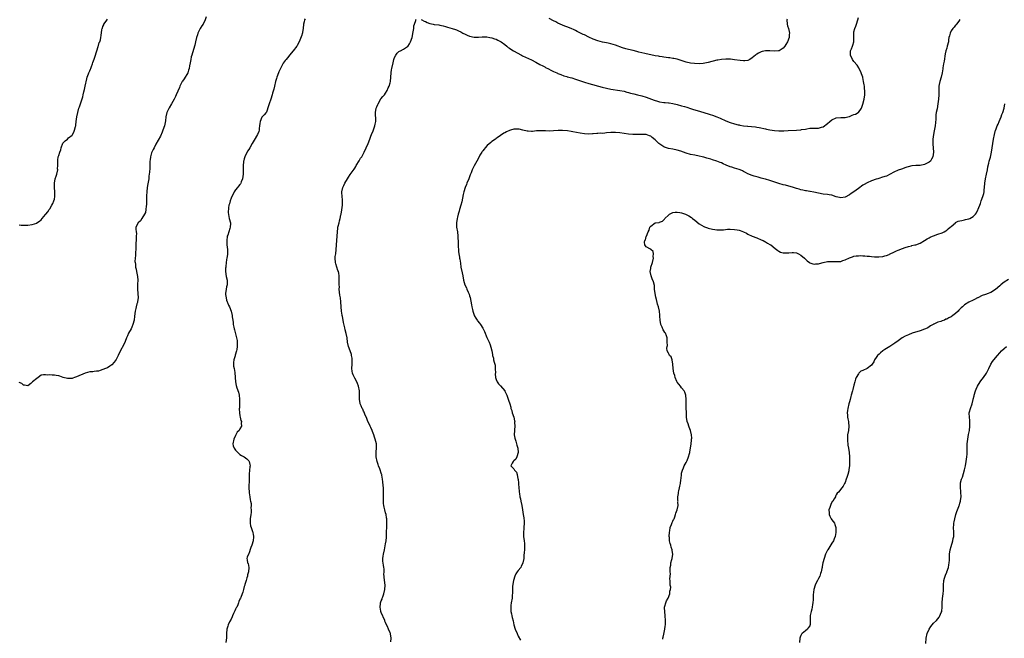
# Model space of a CAD drawing. Units: inches. Extents: x 2529000 to 2532000, y 1548000 to 1551000.
# Drawn here: x 2530103 to 2530549, y 1549773 to 1550053 of the extents above; entities that cross this region are included whole.
import ezdxf

# ---------------------------------------------------------------- set-up
doc = ezdxf.new("R2010")
doc.units = ezdxf.units.IN
doc.header["$MEASUREMENT"] = 0
doc.layers.add('LD25291548_10ft', color=62, linetype='Continuous')

msp = doc.modelspace()

# ---------------------------------------------------------------- linework, layer by layer
at = {"layer": 'LD25291548_10ft'}
for points, elevation in [([(2530187.69, 1550054.31), (2530187.33, 1550053), (2530186.32, 1550051), (2530185.79, 1550050.21), (2530185.07, 1550049), (2530184.01, 1550047), (2530183.75, 1550046.25), (2530183.38, 1550045), (2530182.95, 1550043), (2530182.53, 1550041.47), (2530182.42, 1550041), (2530181.22, 1550037), (2530181, 1550036.17), (2530180.72, 1550035), (2530180.46, 1550033.54), (2530180.18, 1550032.18), (2530179.99, 1550031), (2530179.81, 1550030.19), (2530179.39, 1550029), (2530179, 1550028.24), (2530178.29, 1550027), (2530177.76, 1550026.24), (2530177, 1550025.2), (2530176.87, 1550025), (2530175.84, 1550023), (2530175.62, 1550022.38), (2530174.2, 1550019), (2530173.81, 1550018.19), (2530173.22, 1550017), (2530172.1, 1550015), (2530170.95, 1550013.05), (2530169.99, 1550011), (2530169.47, 1550009), (2530169.29, 1550007.29), (2530168.84, 1550005), (2530168.16, 1550003), (2530167.85, 1550002.15), (2530167, 1550000.32), (2530165, 1549996.7), (2530164.18, 1549995), (2530163.81, 1549994.19), (2530163.12, 1549993), (2530163, 1549992.69), (2530162.51, 1549991), (2530162.39, 1549989.61), (2530162.3, 1549989), (2530162.25, 1549988.25), (2530162.2, 1549985.8), (2530162.04, 1549984.04), (2530161.97, 1549983), (2530161.83, 1549982.17), (2530161.71, 1549981), (2530161.44, 1549979.44), (2530161.27, 1549978.73), (2530160.99, 1549977.01), (2530160.8, 1549975), (2530160.76, 1549973.24), (2530160.7, 1549972.7), (2530160.7, 1549971), (2530160.68, 1549969.32), (2530160.57, 1549968.57), (2530160.46, 1549967), (2530160.24, 1549965.76), (2530159.87, 1549965), (2530158.56, 1549963), (2530158.03, 1549961.97), (2530157, 1549961.06), (2530156.94, 1549961), (2530155.95, 1549959), (2530155.86, 1549958.14), (2530156.02, 1549957), (2530156.21, 1549956.21), (2530156.11, 1549955), (2530155.97, 1549954.03), (2530155.97, 1549953), (2530155.94, 1549951.94), (2530155.87, 1549951), (2530155.84, 1549949), (2530155.74, 1549947.74), (2530155.72, 1549946.28), (2530155.57, 1549945), (2530155.49, 1549943.49), (2530155.53, 1549943), (2530155.68, 1549942.32), (2530155.8, 1549941), (2530155.99, 1549939.99), (2530156.25, 1549939), (2530156.5, 1549937.5), (2530156.66, 1549936.66), (2530156.75, 1549935), (2530156.69, 1549933.31), (2530156.72, 1549932.72), (2530156.69, 1549931), (2530156.81, 1549929), (2530156.88, 1549927), (2530156.65, 1549925.35), (2530156.58, 1549925), (2530156.39, 1549924.39), (2530156, 1549923), (2530155.82, 1549922.18), (2530155.53, 1549921), (2530155.26, 1549918.74), (2530155.08, 1549917), (2530154.6, 1549915), (2530154.15, 1549913.85), (2530153.73, 1549913), (2530152.6, 1549911), (2530152.16, 1549909.84), (2530151.67, 1549909), (2530151, 1549907.22), (2530150.3, 1549905.7), (2530149, 1549903.23), (2530148.89, 1549903), (2530148.22, 1549901.78), (2530147.95, 1549901), (2530147, 1549899.16), (2530146.08, 1549897.92), (2530145, 1549896.7), (2530144.18, 1549896.18), (2530143, 1549895.36), (2530142.17, 1549895), (2530141, 1549894.54), (2530139.77, 1549894.23), (2530139, 1549893.92), (2530138.13, 1549893.87), (2530137, 1549893.68), (2530136.43, 1549893.57), (2530135, 1549893.48), (2530133, 1549892.9), (2530129, 1549891.23), (2530128.19, 1549891), (2530127.3, 1549890.7), (2530127, 1549890.58), (2530125.48, 1549890.52), (2530125, 1549890.46), (2530123, 1549891.02), (2530121.52, 1549891.52), (2530121, 1549891.68), (2530119.87, 1549891.87), (2530119, 1549892.05), (2530118.02, 1549892.02), (2530117, 1549892.14), (2530116.09, 1549892.09), (2530115, 1549892.27), (2530114.12, 1549892.12), (2530113, 1549891.98), (2530111.71, 1549891), (2530111, 1549890.6), (2530109.1, 1549889), (2530109, 1549888.9), (2530108.31, 1549888.31), (2530107, 1549887.23), (2530105.45, 1549887.45), (2530105, 1549887.46), (2530104.28, 1549888.28), (2530103, 1549888.7)], 7670), ([(2530103, 1549960.12), (2530103.97, 1549959.97), (2530105, 1549959.97), (2530105.96, 1549959.96), (2530107, 1549960.02), (2530109, 1549960.3), (2530111, 1549960.93), (2530111.13, 1549961), (2530112.22, 1549961.78), (2530113, 1549962.46), (2530113.55, 1549963), (2530115, 1549964.8), (2530115.14, 1549965), (2530115.99, 1549966.01), (2530116.62, 1549967), (2530117, 1549967.43), (2530117.84, 1549969), (2530118.27, 1549969.73), (2530118.8, 1549971), (2530119, 1549971.76), (2530119.27, 1549973), (2530119.23, 1549975), (2530119.01, 1549977), (2530119.01, 1549979), (2530119.43, 1549981), (2530119.83, 1549982.17), (2530120.09, 1549983), (2530120.51, 1549985), (2530120.48, 1549985.52), (2530120.59, 1549987), (2530120.62, 1549988.62), (2530120.54, 1549989), (2530120.56, 1549989.44), (2530120.79, 1549991), (2530121, 1549991.55), (2530121.44, 1549993), (2530121.9, 1549994.1), (2530122.1, 1549995), (2530122.9, 1549997.1), (2530123, 1549997.23), (2530123.88, 1549998.12), (2530124.9, 1549999), (2530125.48, 1549999.48), (2530127, 1550000.68), (2530127.23, 1550001), (2530127.84, 1550002.16), (2530128.19, 1550003), (2530128.6, 1550004.6), (2530128.68, 1550005), (2530128.68, 1550005.32), (2530128.94, 1550007), (2530129.18, 1550009), (2530129.56, 1550011), (2530130.15, 1550013), (2530130.4, 1550013.6), (2530131, 1550015.36), (2530131.85, 1550018.15), (2530132.02, 1550019), (2530132.34, 1550020.34), (2530132.62, 1550021.38), (2530133.01, 1550023), (2530133.7, 1550026.3), (2530133.9, 1550027), (2530134.46, 1550028.46), (2530134.62, 1550029), (2530135, 1550029.94), (2530135.32, 1550030.68), (2530135.48, 1550031), (2530135.78, 1550031.78), (2530136.21, 1550033), (2530136.39, 1550033.61), (2530137, 1550035.11), (2530137.6, 1550037), (2530137.91, 1550038.09), (2530138.19, 1550039), (2530138.83, 1550040.83), (2530138.9, 1550041.1), (2530139, 1550041.33), (2530139.36, 1550042.64), (2530139.55, 1550043), (2530139.84, 1550043.84), (2530140.09, 1550045), (2530140.16, 1550045.84), (2530140.49, 1550048.49), (2530140.59, 1550049), (2530140.73, 1550049.27), (2530141, 1550049.98), (2530141.34, 1550050.66), (2530141.45, 1550051), (2530142.44, 1550052.44), (2530143, 1550053.22)], 7660), ([(2530232.55, 1550053.45), (2530232.32, 1550053), (2530232.05, 1550052.05), (2530231.8, 1550051), (2530231.62, 1550049), (2530231.37, 1550047.37), (2530231.29, 1550047), (2530231.2, 1550046.8), (2530231, 1550046.09), (2530230.47, 1550044.47), (2530229.84, 1550043), (2530229, 1550041.4), (2530228.76, 1550041), (2530227.12, 1550038.88), (2530226.2, 1550037.8), (2530223.91, 1550035), (2530223.49, 1550034.51), (2530222.6, 1550033.4), (2530222.38, 1550033), (2530221.77, 1550031.77), (2530221.34, 1550031), (2530220.65, 1550029.35), (2530220.53, 1550029), (2530219.77, 1550027), (2530219.58, 1550026.42), (2530219.15, 1550025), (2530218.67, 1550023), (2530218.37, 1550021.63), (2530217.82, 1550019.82), (2530217.61, 1550019), (2530217, 1550017.11), (2530216.25, 1550015), (2530216.03, 1550013.97), (2530215, 1550011.21), (2530214.87, 1550011), (2530214.03, 1550009.97), (2530213.09, 1550009), (2530213, 1550008.88), (2530212.14, 1550007), (2530212, 1550006), (2530211.92, 1550005), (2530211.78, 1550003.78), (2530211.77, 1550003), (2530211.61, 1550002.39), (2530210.99, 1550001), (2530209.46, 1549998.54), (2530208.61, 1549997), (2530207.45, 1549995), (2530207, 1549994.32), (2530206.52, 1549993.48), (2530205.31, 1549991), (2530205, 1549989.98), (2530204.79, 1549989.21), (2530204.71, 1549989), (2530204.62, 1549988.62), (2530204.45, 1549987), (2530204.47, 1549985.53), (2530204.43, 1549985), (2530204.43, 1549983), (2530204.16, 1549981), (2530203.61, 1549979.61), (2530203.38, 1549979), (2530203.23, 1549978.77), (2530203, 1549978.46), (2530202.33, 1549977.67), (2530201.89, 1549977), (2530201, 1549975.93), (2530200.44, 1549975), (2530199.93, 1549974.07), (2530199.37, 1549973), (2530199, 1549972.13), (2530198.58, 1549971), (2530198.31, 1549969.69), (2530198.07, 1549969), (2530197.83, 1549967.83), (2530197.72, 1549965.72), (2530197.96, 1549963.96), (2530198.22, 1549963), (2530198.7, 1549961), (2530198.7, 1549960.7), (2530198.63, 1549959), (2530198.47, 1549958.47), (2530197.47, 1549955.47), (2530197.28, 1549955), (2530197.23, 1549954.77), (2530197.02, 1549953), (2530197.13, 1549951), (2530197.34, 1549949), (2530197.34, 1549946.66), (2530197.11, 1549945), (2530197, 1549944.39), (2530196.61, 1549941.39), (2530196.57, 1549941), (2530196.56, 1549940.56), (2530196.48, 1549939), (2530196.79, 1549936.79), (2530197.22, 1549935), (2530197.22, 1549933), (2530197, 1549932.09), (2530196.78, 1549931), (2530196.53, 1549929), (2530196.55, 1549928.55), (2530196.73, 1549927), (2530197, 1549926.02), (2530197.28, 1549925.28), (2530197.42, 1549925), (2530197.82, 1549923.82), (2530198.28, 1549923), (2530199.05, 1549921), (2530199.49, 1549919), (2530199.55, 1549918.45), (2530199.75, 1549917), (2530199.92, 1549915.92), (2530200.02, 1549915), (2530200.28, 1549913.72), (2530200.45, 1549913), (2530200.59, 1549912.59), (2530201.49, 1549909), (2530201.71, 1549907.71), (2530201.78, 1549907), (2530201.74, 1549906.26), (2530201.79, 1549905), (2530201.61, 1549903.61), (2530201.5, 1549903), (2530200.88, 1549901.12), (2530200.79, 1549900.79), (2530200.23, 1549899), (2530200.17, 1549897.83), (2530200.05, 1549897), (2530200.09, 1549896.09), (2530200.36, 1549895), (2530200.77, 1549893.23), (2530200.91, 1549891), (2530200.99, 1549888.99), (2530201.34, 1549887.34), (2530201.62, 1549886.38), (2530202.32, 1549884.32), (2530202.6, 1549883), (2530202.79, 1549881.21), (2530202.85, 1549880.85), (2530202.84, 1549879), (2530202.78, 1549877.22), (2530202.74, 1549876.74), (2530202.81, 1549875), (2530203, 1549873.69), (2530203.15, 1549873), (2530203.5, 1549871.5), (2530203.7, 1549871), (2530203.65, 1549870.35), (2530203.69, 1549869), (2530203, 1549867.72), (2530202.68, 1549867), (2530201.8, 1549866.2), (2530201.2, 1549865), (2530201, 1549864.72), (2530200.19, 1549863), (2530199.83, 1549861), (2530199.99, 1549859.99), (2530200.35, 1549859), (2530201, 1549858.04), (2530202.04, 1549857), (2530202.5, 1549856.5), (2530203, 1549856.1), (2530203.69, 1549855.69), (2530204.94, 1549855), (2530206.13, 1549854.13), (2530207, 1549853.31), (2530207.21, 1549853), (2530207.56, 1549851.56), (2530207.58, 1549851), (2530207.46, 1549850.54), (2530207.39, 1549849), (2530207.25, 1549847.25), (2530207.2, 1549847), (2530207.18, 1549846.82), (2530207.13, 1549845), (2530206.99, 1549841), (2530207.15, 1549839), (2530207.19, 1549838.81), (2530207.51, 1549837), (2530207.65, 1549835.65), (2530207.85, 1549835), (2530208.04, 1549833.96), (2530208.04, 1549833), (2530207.98, 1549831.98), (2530208.12, 1549831), (2530208.11, 1549829.89), (2530208, 1549829), (2530207.7, 1549827), (2530207.67, 1549826.33), (2530207.59, 1549825), (2530207.81, 1549823.81), (2530208.05, 1549823), (2530208.73, 1549821.27), (2530208.82, 1549821), (2530208.83, 1549820.83), (2530209, 1549819.91), (2530209.12, 1549819.12), (2530209.13, 1549818.87), (2530208.94, 1549817.06), (2530208.34, 1549815), (2530208.02, 1549813.98), (2530207, 1549811.19), (2530206.88, 1549811), (2530206.31, 1549809.69), (2530206.13, 1549809), (2530206.37, 1549808.37), (2530206.5, 1549807), (2530206.71, 1549806.71), (2530207.02, 1549805), (2530206.86, 1549803), (2530206.41, 1549801.59), (2530206.38, 1549801), (2530206.2, 1549800.2), (2530205.8, 1549799), (2530205.28, 1549797.28), (2530205.18, 1549797), (2530205, 1549796.33), (2530204.58, 1549795), (2530204.28, 1549793.72), (2530204.03, 1549793), (2530203.36, 1549791.36), (2530203.23, 1549791), (2530203, 1549790.53), (2530202.53, 1549789.47), (2530202.42, 1549789), (2530202.04, 1549788.04), (2530201.55, 1549787), (2530201.34, 1549786.66), (2530201, 1549786), (2530200.64, 1549785.36), (2530200.51, 1549785), (2530200.13, 1549784.13), (2530199.59, 1549783), (2530199.45, 1549782.55), (2530199, 1549781.53), (2530198.36, 1549780.36), (2530197.71, 1549779), (2530197.6, 1549778.4), (2530197.05, 1549777), (2530196.99, 1549775), (2530196.97, 1549773.03), (2530196.65, 1549771)], 7680), ([(2530271.34, 1549771.34), (2530271.42, 1549773), (2530271.15, 1549774.85), (2530271.15, 1549775), (2530271, 1549775.4), (2530270.34, 1549777), (2530269.82, 1549778.18), (2530269.26, 1549779.26), (2530269, 1549779.98), (2530268.69, 1549780.69), (2530268.59, 1549781), (2530267, 1549784.5), (2530266.82, 1549785), (2530266.79, 1549785.21), (2530266.46, 1549787), (2530266.64, 1549788.64), (2530266.7, 1549789), (2530267, 1549789.88), (2530267.35, 1549790.65), (2530267.44, 1549791), (2530267.68, 1549791.68), (2530268.21, 1549793), (2530268.65, 1549795), (2530268.75, 1549797), (2530268.39, 1549800.39), (2530268.29, 1549801), (2530268.22, 1549801.78), (2530268.26, 1549803), (2530268.33, 1549804.33), (2530268.21, 1549805), (2530267.95, 1549806.05), (2530267.78, 1549807.78), (2530267.69, 1549809), (2530267.9, 1549810.1), (2530267.99, 1549811), (2530268.4, 1549813), (2530269, 1549815.62), (2530269.21, 1549817), (2530269.34, 1549818.66), (2530269.33, 1549819.33), (2530269.51, 1549825), (2530269.5, 1549826.5), (2530269.48, 1549827), (2530269.41, 1549827.41), (2530269.19, 1549829), (2530269, 1549829.69), (2530268.59, 1549831), (2530268.26, 1549832.26), (2530268.11, 1549833), (2530268.02, 1549833.98), (2530267.99, 1549835), (2530268.08, 1549836.08), (2530268.03, 1549837.97), (2530268.07, 1549839), (2530268.03, 1549840.03), (2530267.97, 1549841), (2530267.87, 1549842.13), (2530267.77, 1549843.77), (2530267.6, 1549845), (2530267.25, 1549846.75), (2530267.21, 1549847), (2530267.16, 1549847.16), (2530266.39, 1549849.61), (2530265.83, 1549851), (2530265.56, 1549851.56), (2530265.14, 1549853), (2530264.76, 1549855), (2530264.77, 1549856.77), (2530264.74, 1549857.26), (2530264.89, 1549859), (2530264.83, 1549860.83), (2530264.8, 1549861), (2530264.32, 1549863), (2530263.96, 1549863.96), (2530263.63, 1549865), (2530263, 1549866.57), (2530262.85, 1549867), (2530262.29, 1549868.29), (2530262.01, 1549869), (2530261.68, 1549869.68), (2530261, 1549871.03), (2530260.41, 1549872.41), (2530259.59, 1549874.41), (2530259.27, 1549875.27), (2530259, 1549875.77), (2530258.63, 1549876.63), (2530258.43, 1549877), (2530257.9, 1549878.1), (2530257.5, 1549879), (2530257.43, 1549879.43), (2530257.08, 1549881), (2530257.14, 1549883.14), (2530257.09, 1549885), (2530256.68, 1549887), (2530256.2, 1549888.2), (2530255.95, 1549889), (2530255, 1549890.71), (2530254.22, 1549892.22), (2530253.99, 1549893), (2530253.82, 1549893.82), (2530253.75, 1549895), (2530253.81, 1549897), (2530253.79, 1549898.21), (2530253.84, 1549899), (2530253.8, 1549899.8), (2530253.58, 1549901), (2530253.47, 1549901.47), (2530252.93, 1549903), (2530252.19, 1549905), (2530251.76, 1549907), (2530251.5, 1549909), (2530251.11, 1549910.89), (2530250.62, 1549912.62), (2530250.56, 1549913.44), (2530249.96, 1549915.96), (2530249.77, 1549917), (2530249.39, 1549918.61), (2530249.31, 1549919), (2530249.28, 1549919.28), (2530248.96, 1549921), (2530248.79, 1549923), (2530248.69, 1549925.31), (2530248.52, 1549927), (2530248.3, 1549928.3), (2530248, 1549931), (2530248.03, 1549932.03), (2530247.96, 1549933), (2530247.91, 1549934.09), (2530248.02, 1549935), (2530248.01, 1549936.01), (2530247.96, 1549937), (2530247.77, 1549938.23), (2530247.58, 1549939), (2530247.41, 1549939.41), (2530246.96, 1549941), (2530246.43, 1549942.43), (2530246.29, 1549943), (2530246.12, 1549945), (2530246.21, 1549945.79), (2530246.39, 1549947), (2530246.65, 1549949), (2530246.85, 1549953), (2530247.02, 1549954.98), (2530247.15, 1549957), (2530247.32, 1549958.68), (2530247.39, 1549959), (2530247.55, 1549959.55), (2530247.88, 1549961), (2530248.13, 1549961.87), (2530248.39, 1549963), (2530248.72, 1549964.72), (2530248.79, 1549965), (2530249.13, 1549966.87), (2530249.43, 1549969), (2530249.48, 1549969.48), (2530249.52, 1549971.52), (2530249.33, 1549973), (2530249.2, 1549974.8), (2530249.2, 1549975), (2530249.61, 1549977), (2530250.11, 1549977.89), (2530250.54, 1549979), (2530251.72, 1549981), (2530252.24, 1549981.76), (2530253, 1549982.92), (2530254.69, 1549985.31), (2530255, 1549985.8), (2530255.43, 1549986.57), (2530255.64, 1549987), (2530257, 1549989.15), (2530257.68, 1549990.32), (2530258.19, 1549991), (2530259, 1549992.42), (2530259.3, 1549993), (2530260.21, 1549995), (2530261.07, 1549997), (2530261.83, 1549999), (2530262.28, 1550000.28), (2530262.56, 1550001), (2530263.31, 1550002.69), (2530263.65, 1550003.65), (2530264.17, 1550005), (2530264.27, 1550005.73), (2530264.54, 1550007), (2530264.55, 1550008.55), (2530264.39, 1550009.62), (2530264.35, 1550011), (2530264.7, 1550013), (2530265, 1550013.63), (2530265.42, 1550014.58), (2530265.55, 1550015), (2530266.87, 1550017.13), (2530267.77, 1550018.23), (2530268.46, 1550019), (2530269, 1550019.77), (2530269.68, 1550021), (2530270.14, 1550022.14), (2530270.53, 1550023), (2530271, 1550024.41), (2530271.17, 1550025), (2530271.39, 1550027), (2530271.42, 1550029), (2530271.62, 1550030.38), (2530271.72, 1550031), (2530272.44, 1550033.56), (2530272.76, 1550035), (2530273, 1550035.86), (2530273.53, 1550037), (2530274.2, 1550037.8), (2530275, 1550038.64), (2530275.25, 1550038.75), (2530275.7, 1550039), (2530277, 1550039.64), (2530278.83, 1550040.84), (2530279, 1550040.92), (2530279.84, 1550042.16), (2530280.24, 1550043), (2530280.98, 1550045.02), (2530281.49, 1550047.49), (2530281.71, 1550049), (2530281.77, 1550050.23), (2530282, 1550051), (2530282.69, 1550052.69), (2530282.67, 1550053), (2530282.74, 1550053.26)], 7690), ([(2530285, 1550053.18), (2530285.39, 1550053), (2530286.42, 1550052.42), (2530287, 1550052.25), (2530287.82, 1550051.82), (2530289, 1550051.37), (2530290.54, 1550051), (2530290.92, 1550050.92), (2530293, 1550050.65), (2530293.46, 1550050.54), (2530295, 1550050.24), (2530296.1, 1550049.9), (2530297, 1550049.68), (2530299.06, 1550049), (2530300.58, 1550048.58), (2530301, 1550048.39), (2530302, 1550048), (2530303, 1550047.51), (2530303.88, 1550047), (2530305, 1550046.48), (2530305.91, 1550046.09), (2530307, 1550045.57), (2530309.11, 1550045.11), (2530311, 1550045.17), (2530312.66, 1550045.34), (2530314.73, 1550045.27), (2530316.2, 1550045), (2530317, 1550044.84), (2530318.34, 1550044.34), (2530319, 1550044.16), (2530319.76, 1550043.76), (2530321, 1550043.21), (2530321.33, 1550043), (2530323, 1550041.73), (2530323.9, 1550041), (2530324.49, 1550040.49), (2530325, 1550040.15), (2530325.65, 1550039.65), (2530326.88, 1550038.88), (2530330.43, 1550037), (2530331, 1550036.72), (2530335, 1550034.84), (2530337, 1550033.85), (2530338.8, 1550032.8), (2530340.09, 1550032.09), (2530341, 1550031.63), (2530341.43, 1550031.43), (2530342.76, 1550030.76), (2530343.8, 1550030.2), (2530345, 1550029.63), (2530346.42, 1550029), (2530346.81, 1550028.81), (2530347, 1550028.7), (2530348.24, 1550028.24), (2530349.66, 1550027.66), (2530351, 1550027.31), (2530351.22, 1550027.22), (2530353.34, 1550026.67), (2530355, 1550026.13), (2530359, 1550024.68), (2530361, 1550024.07), (2530367, 1550022.52), (2530369, 1550022.03), (2530371, 1550021.61), (2530375, 1550020.98), (2530377, 1550020.59), (2530378.26, 1550020.26), (2530379, 1550020.08), (2530379.83, 1550019.83), (2530381.39, 1550019.39), (2530383, 1550018.96), (2530385, 1550018.49), (2530387, 1550017.92), (2530390.53, 1550016.53), (2530392.09, 1550016.09), (2530393, 1550015.9), (2530395, 1550015.59), (2530395.55, 1550015.55), (2530397, 1550015.34), (2530397.32, 1550015.32), (2530399.04, 1550015.04), (2530401, 1550014.61), (2530403, 1550014.06), (2530404.33, 1550013.67), (2530405.35, 1550013.35), (2530407, 1550012.86), (2530408.42, 1550012.42), (2530409, 1550012.27), (2530411.52, 1550011.52), (2530415, 1550010.43), (2530415.88, 1550010.12), (2530417, 1550009.77), (2530419, 1550009.02), (2530420.41, 1550008.41), (2530423, 1550007.25), (2530425, 1550006.47), (2530427, 1550005.88), (2530428.53, 1550005.47), (2530429, 1550005.36), (2530429.31, 1550005.31), (2530431, 1550004.96), (2530432.8, 1550004.8), (2530433, 1550004.76), (2530434.67, 1550004.67), (2530436.45, 1550004.45), (2530437, 1550004.36), (2530438.14, 1550004.14), (2530441, 1550003.56), (2530441.49, 1550003.49), (2530443, 1550003.17), (2530445, 1550002.86), (2530447, 1550002.71), (2530449.3, 1550002.7), (2530451.21, 1550002.79), (2530455, 1550003.03), (2530457, 1550003.22), (2530457.27, 1550003.27), (2530459, 1550003.53), (2530459.67, 1550003.67), (2530461, 1550003.85), (2530463, 1550003.92), (2530463.89, 1550003.89), (2530465, 1550003.92), (2530466.35, 1550004.35), (2530467, 1550004.57), (2530469, 1550006.09), (2530470.05, 1550007), (2530471, 1550007.71), (2530473, 1550008.57), (2530475, 1550008.74), (2530476.74, 1550008.74), (2530477, 1550008.72), (2530478.85, 1550009.15), (2530479, 1550009.19), (2530480.27, 1550009.73), (2530481, 1550010.08), (2530481.7, 1550010.3), (2530482.96, 1550011), (2530483, 1550011.04), (2530484.43, 1550013), (2530484.6, 1550013.4), (2530485, 1550014.72), (2530485.6, 1550017), (2530485.89, 1550019), (2530485.87, 1550019.87), (2530485.9, 1550021), (2530485.78, 1550021.78), (2530485.73, 1550023), (2530485.57, 1550023.57), (2530485.39, 1550025), (2530485, 1550026.83), (2530484.96, 1550027), (2530484.44, 1550028.44), (2530484.29, 1550029), (2530483.35, 1550031), (2530483.22, 1550031.22), (2530482.42, 1550032.42), (2530481, 1550034.06), (2530480.31, 1550035), (2530479.39, 1550037), (2530479.51, 1550039), (2530479.86, 1550039.86), (2530480.37, 1550041), (2530480.54, 1550041.46), (2530480.91, 1550043), (2530480.89, 1550047), (2530481, 1550047.51), (2530481.41, 1550049), (2530481.86, 1550050.14), (2530482.23, 1550051), (2530482.78, 1550053), (2530483, 1550053.98)], 7690), ([(2530528.9, 1550053.09), (2530528.43, 1550052.43), (2530527.47, 1550051), (2530527.27, 1550050.73), (2530527, 1550050.49), (2530526.38, 1550049.62), (2530525.75, 1550049), (2530525, 1550047.99), (2530524.5, 1550047), (2530524.24, 1550045.76), (2530524.04, 1550045), (2530523.85, 1550043.85), (2530523.75, 1550043), (2530523.24, 1550041), (2530523, 1550040.19), (2530522.67, 1550039), (2530522.38, 1550037.62), (2530521.81, 1550034.19), (2530521.57, 1550033), (2530521.3, 1550031.3), (2530521.25, 1550030.75), (2530520.98, 1550029.02), (2530520.48, 1550027), (2530519.84, 1550025), (2530519.62, 1550023.62), (2530519.47, 1550023), (2530519.42, 1550022.58), (2530519.41, 1550021), (2530519.45, 1550019.45), (2530519.44, 1550019), (2530519.33, 1550017), (2530519.06, 1550014.94), (2530518.63, 1550012.63), (2530518.28, 1550011), (2530518.09, 1550009.91), (2530518.03, 1550009), (2530518.01, 1550008.01), (2530517.76, 1550005), (2530517.37, 1550002.63), (2530517.03, 1550001), (2530516.69, 1549999), (2530516.69, 1549997.31), (2530516.68, 1549997), (2530516.72, 1549996.72), (2530516.93, 1549995), (2530517.02, 1549993), (2530516.71, 1549991), (2530516.17, 1549989.83), (2530515.62, 1549989), (2530515, 1549988.44), (2530513, 1549987.4), (2530511, 1549987.01), (2530509.03, 1549986.97), (2530507.16, 1549986.84), (2530505.58, 1549986.42), (2530505, 1549986.25), (2530504.09, 1549985.91), (2530503, 1549985.55), (2530502.61, 1549985.39), (2530501, 1549984.86), (2530499, 1549983.95), (2530495.76, 1549982.24), (2530495, 1549981.95), (2530493.52, 1549981.52), (2530492.73, 1549981.27), (2530491.76, 1549981), (2530491, 1549980.77), (2530489, 1549980.03), (2530487, 1549979.14), (2530485.57, 1549978.43), (2530485, 1549978.04), (2530484.37, 1549977.63), (2530483.62, 1549977), (2530483, 1549976.61), (2530480.93, 1549975), (2530479.75, 1549974.25), (2530479, 1549973.72), (2530477, 1549972.68), (2530475, 1549972.4), (2530474.54, 1549972.54), (2530473, 1549972.88), (2530471, 1549973.5), (2530469.75, 1549973.75), (2530469, 1549973.86), (2530467, 1549974.09), (2530465, 1549974.46), (2530462.88, 1549974.88), (2530461.15, 1549975.15), (2530461, 1549975.16), (2530459.48, 1549975.48), (2530459, 1549975.51), (2530457.85, 1549975.85), (2530457, 1549976.02), (2530456.25, 1549976.25), (2530455, 1549976.6), (2530453.66, 1549977), (2530449.98, 1549978.02), (2530449, 1549978.27), (2530447, 1549978.85), (2530443, 1549980.19), (2530441, 1549980.78), (2530440.14, 1549981), (2530439, 1549981.33), (2530437.67, 1549981.67), (2530435.77, 1549982.23), (2530435, 1549982.43), (2530433, 1549983.24), (2530431.85, 1549983.85), (2530431, 1549984.25), (2530430.52, 1549984.52), (2530429.45, 1549985), (2530429, 1549985.19), (2530427, 1549985.85), (2530425.77, 1549986.23), (2530425, 1549986.42), (2530423.16, 1549987.16), (2530421.81, 1549987.81), (2530421, 1549988.17), (2530420.41, 1549988.41), (2530419, 1549988.92), (2530417, 1549989.52), (2530416.19, 1549989.81), (2530415, 1549990.17), (2530414.33, 1549990.33), (2530413, 1549990.84), (2530412.33, 1549991), (2530411, 1549991.29), (2530409, 1549991.61), (2530407, 1549992), (2530405, 1549992.57), (2530402.58, 1549993.42), (2530401, 1549993.95), (2530399, 1549994.42), (2530397, 1549994.76), (2530396.13, 1549995), (2530395.28, 1549995.28), (2530395, 1549995.41), (2530394, 1549996), (2530392.69, 1549997), (2530391, 1549998.68), (2530389.64, 1549999.64), (2530389, 1550000.23), (2530388.45, 1550000.45), (2530387, 1550001), (2530385, 1550001.08), (2530382.97, 1550001.03), (2530380.96, 1550001.03), (2530379, 1550001.16), (2530377, 1550001.45), (2530375, 1550001.82), (2530373, 1550002.01), (2530372.05, 1550001.95), (2530371, 1550001.92), (2530369, 1550001.73), (2530368.3, 1550001.7), (2530367, 1550001.56), (2530366.43, 1550001.57), (2530365, 1550001.44), (2530364.56, 1550001.44), (2530363, 1550001.32), (2530362.67, 1550001.32), (2530361, 1550001.24), (2530359, 1550001.35), (2530357, 1550001.67), (2530353.76, 1550002.24), (2530353, 1550002.34), (2530351.36, 1550002.64), (2530349.09, 1550002.91), (2530347.12, 1550002.88), (2530345, 1550002.65), (2530343, 1550002.56), (2530341.35, 1550002.65), (2530339.27, 1550002.73), (2530339, 1550002.73), (2530337.35, 1550002.65), (2530335.53, 1550002.47), (2530335, 1550002.39), (2530333.51, 1550002.49), (2530333, 1550002.48), (2530331.06, 1550003.06), (2530329.44, 1550003.44), (2530329, 1550003.53), (2530327, 1550003.46), (2530325.53, 1550003), (2530325, 1550002.81), (2530323.74, 1550002.26), (2530323, 1550001.77), (2530322.43, 1550001.57), (2530319.49, 1549999.49), (2530319, 1549999.17), (2530318.77, 1549999), (2530317, 1549997.8), (2530316.56, 1549997.44), (2530315, 1549996.09), (2530314.03, 1549995), (2530313.62, 1549994.38), (2530313, 1549993.66), (2530312.73, 1549993.27), (2530312.51, 1549993), (2530311.69, 1549991.69), (2530311.3, 1549991), (2530310.23, 1549989), (2530309.09, 1549986.91), (2530308.43, 1549985.57), (2530308.18, 1549985), (2530307.64, 1549983.64), (2530307.26, 1549982.74), (2530306.63, 1549981), (2530305.82, 1549979), (2530305.57, 1549978.43), (2530305.04, 1549977), (2530304.45, 1549975), (2530304.16, 1549973.84), (2530303.42, 1549970.58), (2530303.01, 1549969), (2530302.43, 1549967), (2530302.25, 1549966.25), (2530301.89, 1549965), (2530301.57, 1549963.57), (2530301.42, 1549963), (2530301.11, 1549961), (2530301.14, 1549959), (2530301.45, 1549957), (2530301.71, 1549955), (2530301.84, 1549951.84), (2530301.84, 1549951), (2530301.99, 1549947.99), (2530302.16, 1549947), (2530302.46, 1549945.54), (2530302.5, 1549945), (2530302.56, 1549944.56), (2530302.81, 1549942.81), (2530303, 1549941), (2530303.57, 1549938.43), (2530303.93, 1549937), (2530304.25, 1549935), (2530304.77, 1549933), (2530305.53, 1549931.53), (2530305.74, 1549931), (2530306.31, 1549929.69), (2530306.64, 1549929), (2530306.74, 1549928.74), (2530307, 1549927.93), (2530307.2, 1549927.2), (2530307.88, 1549923.88), (2530308.02, 1549923), (2530308.27, 1549921.73), (2530308.42, 1549921), (2530308.55, 1549920.55), (2530309, 1549919.26), (2530309.08, 1549919.08), (2530309.82, 1549917.82), (2530310.44, 1549917), (2530310.64, 1549916.64), (2530311.54, 1549915.54), (2530311.99, 1549915), (2530313, 1549913.38), (2530313.2, 1549913), (2530313.75, 1549911.75), (2530314.84, 1549909.16), (2530315.52, 1549907.52), (2530315.8, 1549907), (2530316.25, 1549905.75), (2530316.68, 1549904.68), (2530317, 1549903.1), (2530317.38, 1549901.38), (2530317.42, 1549901), (2530317.75, 1549899.75), (2530317.88, 1549899), (2530318.12, 1549897.89), (2530318.37, 1549897), (2530318.5, 1549896.5), (2530318.65, 1549895), (2530318.68, 1549893), (2530318.65, 1549892.65), (2530318.74, 1549891), (2530319, 1549890.02), (2530319.43, 1549889), (2530320.14, 1549888.14), (2530321, 1549887.27), (2530322.88, 1549885), (2530323, 1549884.79), (2530323.55, 1549883.55), (2530323.85, 1549883), (2530324.32, 1549881.68), (2530324.65, 1549880.65), (2530325.14, 1549879), (2530325.62, 1549877.61), (2530325.74, 1549877), (2530326.07, 1549876.07), (2530326.34, 1549875), (2530326.98, 1549873), (2530327.36, 1549871.36), (2530327.41, 1549871), (2530327.39, 1549870.61), (2530327.46, 1549869), (2530327.31, 1549867.31), (2530327.26, 1549867), (2530327.22, 1549865), (2530327.47, 1549863.47), (2530327.58, 1549863), (2530327.9, 1549862.1), (2530328.2, 1549861), (2530328.31, 1549860.31), (2530328.78, 1549859), (2530328.98, 1549857), (2530328.39, 1549855), (2530327.94, 1549854.06), (2530327, 1549853.32), (2530326.66, 1549853), (2530326.24, 1549852.24), (2530325.68, 1549851), (2530327, 1549849.59), (2530327.4, 1549849), (2530328.18, 1549848.18), (2530328.51, 1549847), (2530328.91, 1549845.09), (2530328.95, 1549844.95), (2530329.15, 1549843.15), (2530329.16, 1549842.84), (2530329.3, 1549841), (2530329.47, 1549839.47), (2530329.5, 1549839), (2530329.58, 1549838.42), (2530329.8, 1549837), (2530330.01, 1549836.01), (2530330.2, 1549835), (2530330.62, 1549833), (2530330.99, 1549831), (2530331.32, 1549829), (2530331.5, 1549827.5), (2530331.59, 1549827), (2530331.64, 1549826.36), (2530331.69, 1549825), (2530331.56, 1549823), (2530331.5, 1549822.5), (2530331.41, 1549821), (2530331.47, 1549819), (2530331.72, 1549817), (2530331.84, 1549815.84), (2530331.88, 1549815), (2530331.81, 1549814.19), (2530331.83, 1549813), (2530331.78, 1549811.78), (2530331.62, 1549810.38), (2530331.5, 1549809), (2530331.12, 1549807), (2530331.09, 1549806.91), (2530330.41, 1549805.6), (2530330.13, 1549805), (2530329, 1549803.61), (2530328.6, 1549803), (2530327.92, 1549802.08), (2530327.48, 1549801), (2530326.86, 1549799), (2530326.45, 1549796.45), (2530326.43, 1549795), (2530326.48, 1549793.52), (2530326.33, 1549792.33), (2530326.22, 1549791), (2530325.88, 1549789), (2530325.73, 1549787.73), (2530325.66, 1549787), (2530325.71, 1549786.29), (2530325.74, 1549785), (2530325.95, 1549783.95), (2530326.16, 1549783), (2530326.33, 1549782.33), (2530326.71, 1549780.71), (2530327.09, 1549778.91), (2530327.66, 1549777), (2530328.46, 1549775), (2530329, 1549773.85), (2530329.98, 1549771.98)], 7700), ([(2530450.74, 1550053.26), (2530450.67, 1550053), (2530450.8, 1550051), (2530451, 1550050.22), (2530451.37, 1550049), (2530451.68, 1550047.68), (2530451.76, 1550047), (2530451.69, 1550046.31), (2530451.62, 1550045), (2530450.92, 1550043), (2530450.21, 1550041.79), (2530449.7, 1550041), (2530449, 1550040.15), (2530447.1, 1550038.9), (2530447, 1550038.87), (2530446.88, 1550038.88), (2530445, 1550038.75), (2530443, 1550038.92), (2530441.11, 1550038.89), (2530441, 1550038.88), (2530439.41, 1550038.59), (2530439, 1550038.44), (2530437.8, 1550037.8), (2530437, 1550037.45), (2530436.72, 1550037.28), (2530436.37, 1550037), (2530435, 1550035.76), (2530433.86, 1550035), (2530433.3, 1550034.7), (2530433, 1550034.6), (2530431.6, 1550034.4), (2530431, 1550034.37), (2530429.49, 1550034.51), (2530427, 1550034.9), (2530425.14, 1550035.14), (2530423.2, 1550035.2), (2530423, 1550035.2), (2530421, 1550035.01), (2530419.32, 1550034.68), (2530419, 1550034.63), (2530415, 1550033.68), (2530412.76, 1550033.24), (2530410.91, 1550033.09), (2530408.84, 1550033.16), (2530407, 1550033.37), (2530405, 1550033.81), (2530401, 1550035.09), (2530399.42, 1550035.42), (2530399, 1550035.53), (2530397.69, 1550035.69), (2530397, 1550035.81), (2530395, 1550036.06), (2530394.2, 1550036.2), (2530393, 1550036.36), (2530392.48, 1550036.48), (2530391, 1550036.74), (2530386.26, 1550037.74), (2530383.62, 1550038.38), (2530382.65, 1550038.65), (2530381.03, 1550039.03), (2530379, 1550039.48), (2530377.79, 1550039.79), (2530376.26, 1550040.26), (2530375, 1550040.75), (2530374.25, 1550041), (2530373, 1550041.48), (2530371, 1550042.06), (2530369.67, 1550042.33), (2530369, 1550042.49), (2530367.12, 1550042.88), (2530365, 1550043.47), (2530363, 1550044.24), (2530361, 1550045.16), (2530359, 1550046.13), (2530358.4, 1550046.4), (2530357.25, 1550047), (2530355.73, 1550047.74), (2530355, 1550048.13), (2530354.4, 1550048.4), (2530353, 1550049.09), (2530351, 1550049.81), (2530350.1, 1550050.1), (2530349, 1550050.52), (2530347, 1550051.51), (2530346.05, 1550052.05), (2530345, 1550052.59), (2530343, 1550053.53)], 7680), ([(2530394.52, 1549772.52), (2530394.54, 1549773), (2530394.6, 1549773.4), (2530395, 1549774.78), (2530395.46, 1549777), (2530395.61, 1549778.39), (2530395.66, 1549779), (2530395.66, 1549779.66), (2530395.69, 1549781), (2530395.56, 1549783), (2530395.32, 1549785), (2530395.29, 1549786.71), (2530395.3, 1549787), (2530395.45, 1549787.45), (2530395.84, 1549789), (2530396.15, 1549789.85), (2530396.92, 1549791), (2530397.72, 1549793), (2530397.72, 1549794.28), (2530397.94, 1549795), (2530398.09, 1549796.09), (2530397.84, 1549797), (2530397.85, 1549797.85), (2530397.81, 1549799), (2530397.66, 1549799.66), (2530397.83, 1549801), (2530397.92, 1549802.08), (2530397.78, 1549803), (2530397.78, 1549803.78), (2530397.85, 1549805), (2530398.05, 1549806.05), (2530398.18, 1549807), (2530398.61, 1549808.61), (2530398.7, 1549809), (2530398.95, 1549811), (2530398.67, 1549812.67), (2530398.65, 1549813), (2530398.21, 1549814.21), (2530398.05, 1549815), (2530397.78, 1549815.78), (2530397.56, 1549817), (2530397.43, 1549818.57), (2530397.36, 1549819), (2530397.45, 1549821), (2530397.62, 1549821.62), (2530397.85, 1549823), (2530398.45, 1549824.45), (2530398.72, 1549825.28), (2530399, 1549825.88), (2530399.38, 1549826.62), (2530399.56, 1549827), (2530399.85, 1549827.85), (2530400.29, 1549829), (2530400.44, 1549829.56), (2530400.93, 1549831), (2530401.36, 1549833), (2530401.33, 1549834.67), (2530401.38, 1549835), (2530401.35, 1549835.35), (2530401.3, 1549837), (2530401.55, 1549838.45), (2530401.54, 1549839), (2530401.67, 1549839.67), (2530402.02, 1549841), (2530402.25, 1549841.75), (2530402.49, 1549843), (2530402.66, 1549844.66), (2530402.74, 1549845.26), (2530402.86, 1549847), (2530403, 1549847.64), (2530403.33, 1549849), (2530403.91, 1549850.09), (2530404.16, 1549851), (2530405, 1549852.51), (2530405.43, 1549853.43), (2530406.13, 1549855), (2530406.58, 1549856.58), (2530406.68, 1549857), (2530406.71, 1549857.29), (2530407.04, 1549859.04), (2530407.29, 1549861), (2530407.4, 1549862.6), (2530407.48, 1549863), (2530407.54, 1549863.54), (2530407.46, 1549865), (2530407.02, 1549867.02), (2530406.47, 1549868.47), (2530406.19, 1549869), (2530405.93, 1549869.93), (2530405.54, 1549871), (2530405.25, 1549873), (2530405.17, 1549874.83), (2530405.14, 1549875.14), (2530405.08, 1549877.08), (2530405.08, 1549879), (2530405.1, 1549881), (2530404.94, 1549883), (2530404.39, 1549884.39), (2530404.08, 1549885), (2530403, 1549886.28), (2530402.48, 1549887), (2530401, 1549888.85), (2530400.84, 1549889.16), (2530400.05, 1549891), (2530399.9, 1549891.9), (2530399.47, 1549893), (2530399.09, 1549895), (2530399, 1549897), (2530398.78, 1549899), (2530398.29, 1549900.29), (2530397.56, 1549901), (2530397.33, 1549901.33), (2530397, 1549901.97), (2530396.39, 1549903), (2530396.23, 1549904.23), (2530396.41, 1549905), (2530396.56, 1549905.44), (2530396.52, 1549907), (2530396.41, 1549908.41), (2530396.43, 1549909), (2530396.15, 1549909.85), (2530395.74, 1549911), (2530395.42, 1549911.42), (2530395, 1549912.11), (2530394.65, 1549912.65), (2530394.19, 1549913.81), (2530393.63, 1549915), (2530393.25, 1549917), (2530393.16, 1549918.84), (2530393.2, 1549919.2), (2530393.05, 1549921), (2530392.54, 1549923), (2530392.14, 1549924.14), (2530391.98, 1549925), (2530391.68, 1549926.32), (2530391.35, 1549927.35), (2530391.04, 1549929), (2530390.78, 1549931), (2530390.64, 1549932.64), (2530390.25, 1549934.25), (2530389.72, 1549935.72), (2530389.18, 1549937), (2530388.79, 1549939), (2530389, 1549940.33), (2530389.12, 1549941), (2530389.85, 1549943), (2530390.27, 1549945), (2530390.15, 1549945.85), (2530390.23, 1549947), (2530390.12, 1549948.12), (2530389.12, 1549949), (2530389.1, 1549949.1), (2530389, 1549949.1), (2530388.84, 1549949.16), (2530387, 1549950.2), (2530386.32, 1549951), (2530386.23, 1549952.23), (2530386.36, 1549953), (2530386.61, 1549953.39), (2530387, 1549954.87), (2530387.07, 1549954.93), (2530387.07, 1549955.07), (2530387.84, 1549957), (2530388.27, 1549957.73), (2530388.62, 1549959), (2530389, 1549959.53), (2530391, 1549961.03), (2530392.82, 1549961.18), (2530393, 1549961.28), (2530394.26, 1549961.74), (2530395, 1549962.35), (2530395.24, 1549962.76), (2530395.34, 1549963), (2530397, 1549964.48), (2530397.56, 1549965), (2530399, 1549965.68), (2530400.09, 1549965.91), (2530401, 1549965.93), (2530402.25, 1549965.75), (2530403, 1549965.61), (2530404.71, 1549965), (2530405, 1549964.87), (2530406.2, 1549964.2), (2530407.42, 1549963.42), (2530407.98, 1549963), (2530409, 1549962.18), (2530411, 1549960.62), (2530411.99, 1549959.99), (2530413, 1549959.42), (2530413.29, 1549959.29), (2530414.73, 1549958.73), (2530415, 1549958.63), (2530417, 1549958.12), (2530418.06, 1549957.94), (2530419, 1549957.84), (2530420.18, 1549957.82), (2530421, 1549957.84), (2530421.92, 1549957.92), (2530423.81, 1549958.19), (2530425, 1549958.22), (2530427, 1549958.08), (2530428.21, 1549957.79), (2530429, 1549957.65), (2530429.51, 1549957.51), (2530430.95, 1549956.95), (2530432.33, 1549956.33), (2530433, 1549955.96), (2530435, 1549954.97), (2530437, 1549954.17), (2530439, 1549953.4), (2530439.85, 1549953), (2530440.6, 1549952.6), (2530441, 1549952.41), (2530441.84, 1549951.84), (2530443, 1549951.26), (2530443.39, 1549951), (2530445.41, 1549949.41), (2530445.95, 1549949), (2530446.49, 1549948.49), (2530447, 1549948.2), (2530447.79, 1549947.79), (2530449, 1549947.47), (2530449.43, 1549947.43), (2530451.51, 1549947.51), (2530453, 1549947.65), (2530453.59, 1549947.59), (2530455, 1549947.41), (2530455.3, 1549947.3), (2530455.97, 1549947), (2530457, 1549946.41), (2530458.67, 1549945), (2530459, 1549944.64), (2530459.82, 1549943.82), (2530460.87, 1549943), (2530461, 1549942.92), (2530462.4, 1549942.4), (2530463, 1549942.3), (2530463.6, 1549942.4), (2530465, 1549942.44), (2530465.42, 1549942.58), (2530467, 1549943), (2530469, 1549943.45), (2530471, 1549943.57), (2530471.58, 1549943.58), (2530473, 1549943.47), (2530473.54, 1549943.54), (2530475, 1549943.57), (2530475.91, 1549943.91), (2530477, 1549944.26), (2530479, 1549945.24), (2530480.31, 1549945.69), (2530481, 1549945.88), (2530481.96, 1549946.04), (2530483, 1549946.15), (2530483.82, 1549946.18), (2530485, 1549946.15), (2530485.91, 1549946.09), (2530487, 1549946), (2530488.12, 1549945.88), (2530489, 1549945.82), (2530490.31, 1549945.69), (2530491, 1549945.7), (2530492.35, 1549945.65), (2530494.16, 1549945.84), (2530495, 1549946.02), (2530495.69, 1549946.31), (2530497, 1549946.75), (2530497.14, 1549946.86), (2530497.46, 1549947), (2530499, 1549947.76), (2530500.3, 1549948.3), (2530501, 1549948.66), (2530503, 1549949.43), (2530504.16, 1549949.84), (2530505.69, 1549950.31), (2530507, 1549950.62), (2530507.29, 1549950.71), (2530508.59, 1549951), (2530509, 1549951.11), (2530511, 1549951.89), (2530513, 1549952.99), (2530514.23, 1549953.77), (2530515, 1549954.22), (2530515.5, 1549954.5), (2530516.53, 1549955), (2530517, 1549955.2), (2530519, 1549955.83), (2530521, 1549956.51), (2530521.9, 1549957), (2530522.59, 1549957.41), (2530523, 1549957.68), (2530523.7, 1549958.3), (2530524.56, 1549959), (2530525, 1549959.44), (2530526.91, 1549961.09), (2530527, 1549961.14), (2530528.26, 1549961.74), (2530529, 1549961.97), (2530529.84, 1549962.16), (2530531, 1549962.36), (2530531.51, 1549962.49), (2530533, 1549962.82), (2530533.43, 1549963), (2530535, 1549963.83), (2530536.06, 1549965), (2530536.49, 1549965.51), (2530537.14, 1549966.86), (2530537.29, 1549967.29), (2530538.23, 1549969.77), (2530538.63, 1549971), (2530539.37, 1549973), (2530539.74, 1549974.26), (2530539.89, 1549975), (2530539.98, 1549975.98), (2530540.12, 1549977), (2530540.27, 1549979), (2530540.53, 1549981), (2530540.98, 1549983), (2530541.45, 1549985), (2530541.67, 1549986.33), (2530542.12, 1549988.12), (2530542.26, 1549989), (2530542.76, 1549990.76), (2530543.3, 1549993), (2530543.64, 1549995), (2530544.25, 1549999), (2530544.58, 1550001), (2530545.12, 1550003), (2530545.18, 1550003.18), (2530545.92, 1550005), (2530546.28, 1550005.72), (2530546.75, 1550007), (2530547.59, 1550009), (2530547.96, 1550010.04), (2530548.37, 1550011), (2530548.97, 1550013), (2530549.32, 1550015)], 7710), ([(2530551, 1549935.3), (2530549, 1549934.09), (2530548.35, 1549933.65), (2530547.57, 1549933), (2530547, 1549932.56), (2530545.09, 1549930.91), (2530543, 1549929.55), (2530542.6, 1549929.4), (2530541.73, 1549929), (2530540.52, 1549928.52), (2530539, 1549928.09), (2530537.1, 1549927.1), (2530537, 1549927.06), (2530535.62, 1549926.38), (2530535, 1549925.98), (2530532.95, 1549925.05), (2530531, 1549923.87), (2530530.1, 1549923), (2530529.49, 1549922.51), (2530529, 1549921.89), (2530528.49, 1549921.51), (2530528.13, 1549921), (2530527, 1549919.95), (2530525.84, 1549919), (2530525, 1549918.45), (2530523.99, 1549918.01), (2530523, 1549917.42), (2530522.66, 1549917.34), (2530521.93, 1549917), (2530521, 1549916.66), (2530520.41, 1549916.41), (2530519, 1549916.07), (2530517.1, 1549915.1), (2530517, 1549915.07), (2530516.91, 1549915), (2530515.68, 1549914.32), (2530514.47, 1549913.53), (2530513.38, 1549913), (2530513, 1549912.83), (2530511, 1549912.12), (2530507.39, 1549911), (2530505.65, 1549910.36), (2530504.26, 1549909.74), (2530502.9, 1549909), (2530501, 1549907.61), (2530499.46, 1549906.54), (2530499, 1549906.16), (2530497.22, 1549905), (2530495, 1549903.67), (2530494.07, 1549903), (2530493, 1549902.21), (2530492.39, 1549901.61), (2530491.69, 1549901), (2530491, 1549900.08), (2530490.31, 1549899), (2530489.96, 1549898.04), (2530489.33, 1549897), (2530489, 1549896.58), (2530487, 1549895.04), (2530485, 1549894.11), (2530484.2, 1549893.8), (2530483.28, 1549893), (2530483, 1549892.69), (2530482.07, 1549891), (2530481.76, 1549890.24), (2530481.43, 1549889), (2530481, 1549887.58), (2530480.48, 1549885.52), (2530480.32, 1549885), (2530479.82, 1549883), (2530479.63, 1549882.37), (2530479.31, 1549881), (2530479, 1549879.96), (2530478.74, 1549879), (2530478.24, 1549877), (2530478.1, 1549876.1), (2530477.99, 1549875), (2530478.14, 1549873.86), (2530478.15, 1549873), (2530478.25, 1549872.25), (2530478.59, 1549871), (2530478.61, 1549870.61), (2530478.75, 1549869), (2530478.48, 1549867), (2530478.16, 1549865), (2530478.08, 1549864.08), (2530478.03, 1549863), (2530478.08, 1549862.08), (2530478.19, 1549861), (2530478.3, 1549860.3), (2530478.55, 1549859), (2530478.85, 1549857), (2530478.99, 1549855), (2530479.07, 1549853), (2530479.07, 1549851.07), (2530478.76, 1549849.24), (2530478.74, 1549849), (2530478.66, 1549848.66), (2530478.17, 1549847), (2530477.75, 1549845.75), (2530477.53, 1549845), (2530477, 1549843.41), (2530476.76, 1549843), (2530476.19, 1549841.81), (2530475.5, 1549841), (2530473.99, 1549839), (2530473.46, 1549838.54), (2530473, 1549837.8), (2530472.71, 1549837.29), (2530472.59, 1549837), (2530472.06, 1549836.06), (2530471.38, 1549835), (2530471.22, 1549834.78), (2530470.54, 1549833.46), (2530470.35, 1549833), (2530470.06, 1549832.06), (2530469.69, 1549831), (2530469.72, 1549829.72), (2530469.76, 1549829), (2530470.14, 1549828.14), (2530470.76, 1549827), (2530471, 1549826.59), (2530472.14, 1549825), (2530472.37, 1549824.37), (2530472.74, 1549823), (2530472.82, 1549821), (2530472.77, 1549820.77), (2530472.51, 1549819), (2530472.08, 1549817.92), (2530471.68, 1549817), (2530471, 1549815.99), (2530469.15, 1549813), (2530469, 1549812.72), (2530468.2, 1549811), (2530467.48, 1549809), (2530466.95, 1549807), (2530466.66, 1549805.34), (2530466.58, 1549805), (2530466.5, 1549804.5), (2530466.2, 1549803), (2530465.83, 1549802.17), (2530465.55, 1549801), (2530465, 1549799.99), (2530464.54, 1549799), (2530463.95, 1549798.05), (2530463.51, 1549797), (2530462.84, 1549795), (2530462.58, 1549792.58), (2530462.58, 1549791), (2530462.51, 1549790.51), (2530462.44, 1549789), (2530462.25, 1549788.25), (2530462.05, 1549787), (2530461.94, 1549786.06), (2530461.57, 1549785), (2530461.24, 1549783.24), (2530461.25, 1549783), (2530461.21, 1549781.21), (2530461.25, 1549781), (2530461.12, 1549779.12), (2530461.13, 1549779), (2530461.11, 1549778.89), (2530461, 1549778.59), (2530460.35, 1549777.65), (2530459.95, 1549777), (2530459, 1549776.24), (2530457.64, 1549775), (2530457.31, 1549774.69), (2530457, 1549774.19), (2530456.68, 1549773.32), (2530456.58, 1549773), (2530456.4, 1549771)], 7720), ([(2530513.55, 1549770.45), (2530513.77, 1549773), (2530514.21, 1549775), (2530515.01, 1549777), (2530515.79, 1549778.21), (2530516.4, 1549779), (2530517, 1549779.7), (2530518.4, 1549781), (2530519, 1549781.69), (2530519.59, 1549782.41), (2530519.94, 1549783), (2530520.53, 1549784.53), (2530520.74, 1549785), (2530520.78, 1549785.22), (2530520.96, 1549787), (2530520.91, 1549788.91), (2530521.03, 1549790.97), (2530521.36, 1549793), (2530521.55, 1549794.45), (2530521.58, 1549795), (2530521.56, 1549795.56), (2530521.61, 1549797), (2530521.75, 1549799), (2530522.04, 1549800.04), (2530522.28, 1549801), (2530522.46, 1549801.54), (2530523, 1549802.77), (2530523.09, 1549803), (2530523.75, 1549805), (2530523.92, 1549806.08), (2530524.17, 1549807), (2530524.27, 1549808.27), (2530524.29, 1549811), (2530524.57, 1549813), (2530525, 1549814.5), (2530525.8, 1549817), (2530525.98, 1549818.02), (2530526.19, 1549819), (2530526.23, 1549820.23), (2530526.23, 1549821), (2530526.14, 1549823), (2530526.2, 1549824.2), (2530526.28, 1549825), (2530526.4, 1549825.6), (2530526.64, 1549827), (2530527.16, 1549829), (2530527.64, 1549830.36), (2530527.91, 1549831), (2530528.51, 1549832.51), (2530528.68, 1549833), (2530528.73, 1549833.27), (2530529, 1549834.15), (2530529.22, 1549835), (2530529.28, 1549835.27), (2530529.5, 1549837), (2530529.46, 1549839), (2530529.44, 1549839.44), (2530529.25, 1549841), (2530529.19, 1549842.81), (2530529.21, 1549843), (2530529.3, 1549843.3), (2530529.7, 1549845), (2530530.08, 1549845.92), (2530531, 1549849.13), (2530531.44, 1549851), (2530531.85, 1549853), (2530532, 1549854), (2530532.12, 1549855), (2530532.2, 1549856.2), (2530532.23, 1549857), (2530532.22, 1549857.78), (2530532.25, 1549859), (2530532.31, 1549861), (2530532.51, 1549863), (2530532.86, 1549865.14), (2530533, 1549865.75), (2530533.26, 1549867), (2530533.54, 1549869), (2530533.54, 1549869.54), (2530533.48, 1549871.48), (2530533.25, 1549873), (2530533.2, 1549874.8), (2530533.24, 1549875), (2530533.39, 1549875.39), (2530533.78, 1549877), (2530534.48, 1549879), (2530534.95, 1549880.95), (2530535, 1549881.1), (2530535.38, 1549882.62), (2530535.43, 1549883), (2530536.05, 1549885), (2530536.32, 1549885.68), (2530536.89, 1549887), (2530538.09, 1549889), (2530538.47, 1549889.53), (2530539, 1549890.17), (2530539.63, 1549891), (2530541.03, 1549893), (2530542.01, 1549895), (2530542.94, 1549897), (2530543.79, 1549898.21), (2530544.31, 1549899), (2530546, 1549901), (2530547, 1549902.13), (2530547.83, 1549903), (2530549, 1549904.07), (2530550.05, 1549905)], 7730)]:
    msp.add_lwpolyline(points, dxfattribs=dict(at, elevation=elevation))

doc.saveas('drawing.dxf')
